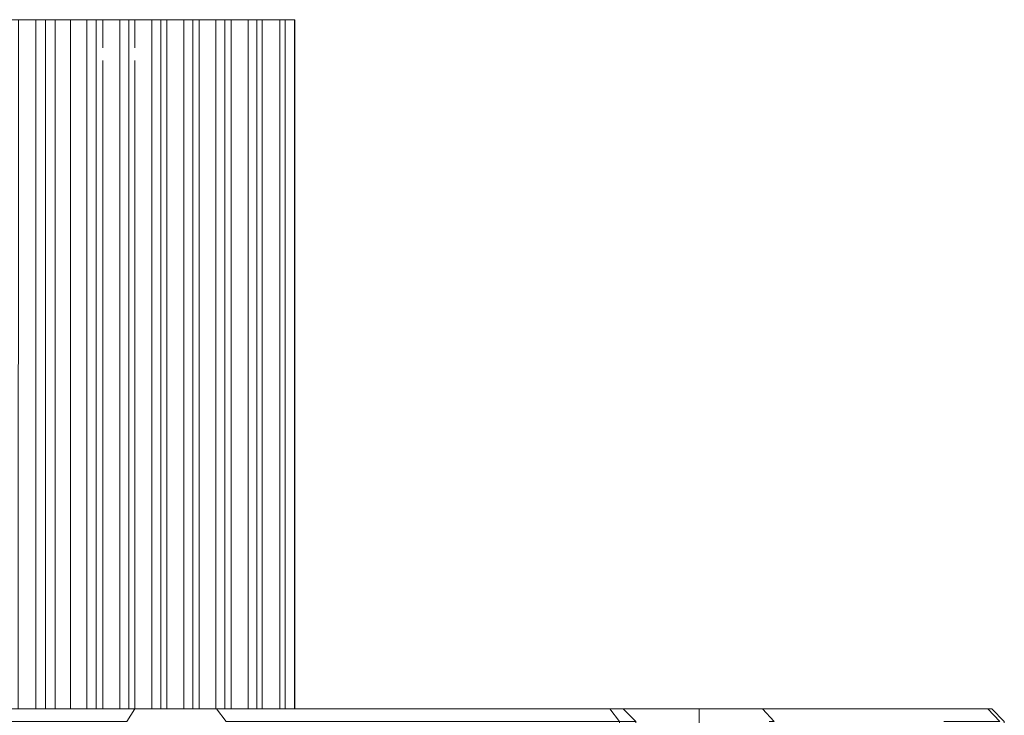
# Model space of a CAD drawing. Units: metres. Extents: x 8.2 to 23.9, y -13.6 to -1.7.
# Drawn here: x 12.2 to 12.9, y -13.1 to -12.6 of the extents above; entities that cross this region are included whole.
import ezdxf

# ---------------------------------------------------------------- set-up
doc = ezdxf.new("R2010")
doc.units = ezdxf.units.M
doc.header["$MEASUREMENT"] = 0

# ---------------------------------------------------------------- blocks, each defined once
blk = doc.blocks.new('e5ee62dc-7493-4a48-8a5d-91776f890afc')
at = {"color": 18, "lineweight": 9, "true_color": 0x000000}
for points in [[(12.42075, -13.14463), (12.43013, -13.14463), (12.43989, -13.14463), (12.67727, -13.14463), (12.67727, -13.13563), (12.67727, -13.12663), (12.68446, -13.12663), (12.6915, -13.12663), (12.69821, -13.12663), (12.70445, -13.12663), (12.71008, -13.12663)], [(12.88176, -13.12663), (12.8903, -13.13563), (12.88393, -13.13563), (12.87481, -13.13563), (12.86349, -13.13563), (12.85062, -13.13563)]]:
    blk.add_lwpolyline(points, dxfattribs=at)
blk = doc.blocks.new('de3d4cad-215d-4f57-b68d-e1e058053827')
at = {"color": 18, "lineweight": 9, "true_color": 0x000000}
for points in [[(12.4242, -13.12663), (12.41711, -13.12663), (12.4109, -13.12663), (12.41711, -13.12663), (12.4242, -13.12663), (12.43189, -13.12663), (12.43989, -13.12663), (12.67727, -13.12663)], [(12.4242, -13.12663), (12.43189, -13.12663), (12.43989, -13.12663), (12.83695, -13.12663), (12.84846, -13.12663)], [(12.84846, -13.12663), (12.8593, -13.12663), (12.86884, -13.12663)]]:
    blk.add_lwpolyline(points, dxfattribs=at)
blk = doc.blocks.new('348acb7c-431c-4fd3-a5e4-4c0c1db5d123')
at = {"color": 18, "lineweight": 9, "true_color": 0x000000}
blk.add_lwpolyline([(12.4058, -13.12663), (12.4109, -13.12663), (12.4058, -13.12663), (12.40201, -13.12663)], close=True, dxfattribs=at)
blk.add_lwpolyline([(12.86884, -13.12663), (12.87651, -13.12663), (12.88188, -13.12663), (12.88458, -13.12663), (12.88188, -13.12663), (12.72208, -13.12663)], dxfattribs=at)
blk = doc.blocks.new('e1dcf005-05e1-45c4-a4f0-358b792df1a5')
at = {"color": 18, "lineweight": 9, "true_color": 0x000000}
blk.add_lwpolyline([(12.39968, -13.12663), (12.40201, -13.12663)], close=True, dxfattribs=at)
blk = doc.blocks.new('a422c8b9-2f27-4492-9baa-90574aac733a')
at = {"color": 18, "lineweight": 9, "true_color": 0x000000}
blk.add_lwpolyline([(12.88458, -13.12663), (12.89351, -13.13563), (12.89351, -13.14463)], dxfattribs=at)
blk = doc.blocks.new('8aa9e2ca-3971-4243-abf8-d63f4df100c9')
at = {"color": 18, "lineweight": 9, "true_color": 0x000000}
for points in [[(12.31785, -12.63802), (12.31129, -12.63802), (12.29972, -12.63802), (12.30502, -12.63802), (12.31158, -12.63802), (12.32315, -12.63802), (12.33385, -12.63802), (12.34069, -12.63802)], [(12.34069, -12.63802), (12.3476, -12.63802), (12.32315, -12.63802), (12.33006, -12.63802)]]:
    blk.add_lwpolyline(points, dxfattribs=at)
blk.add_lwpolyline([(12.34273, -13.57802), (12.33678, -13.57802), (12.34069, -13.57802)], close=True, dxfattribs=at)
blk = doc.blocks.new('31a5d8d3-d946-4b5a-94e5-ef767494350a')
at = {"color": 18, "lineweight": 9, "true_color": 0x000000}
blk.add_lwpolyline([(12.31785, -12.63802), (12.32315, -12.63802), (12.29972, -12.63802), (12.29532, -12.63802), (12.28896, -12.63802)], dxfattribs=at)
blk = doc.blocks.new('26deb6fb-f44c-46ae-b003-c2f6969385df')
at = {"color": 18, "lineweight": 9, "true_color": 0x000000}
for points in [[(12.26626, -12.63802), (12.27261, -12.63802), (12.27702, -12.63802), (12.29972, -12.63802), (12.28778, -12.63802)], [(12.28778, -12.63802), (12.28142, -12.63802), (12.27702, -12.63802), (12.28896, -12.63802)], [(12.33006, -12.63802), (12.3369, -12.63802), (12.3476, -12.63802), (12.36028, -12.63802), (12.3648, -12.63802)], [(12.34653, -12.63802), (12.3476, -12.63802), (12.36373, -12.63802), (12.3648, -12.63802)]]:
    blk.add_lwpolyline(points, dxfattribs=at)
blk = doc.blocks.new('0afcc280-049b-4a49-bbad-4c2a698cfd84')
at = {"color": 18, "lineweight": 9, "true_color": 0x000000}
for p, q in [((12.31024, -13.58426), (12.31109, -13.58426)), ((12.31292, -13.58802), (12.31483, -13.58802))]:
    blk.add_line(p, q, dxfattribs=at)
for points in [[(12.25431, -12.63802), (12.25872, -12.63802), (12.26508, -12.63802), (12.27702, -12.63802), (12.25431, -12.63802), (12.26626, -12.63802)], [(12.83289, -13.54863), (12.8362, -13.54863), (12.8362, -13.14463)], [(12.33913, -13.57902), (12.33714, -13.57902)], [(12.34851, -13.57902), (12.34733, -13.57902), (12.34597, -13.57902), (12.34446, -13.57902), (12.34281, -13.57902), (12.34102, -13.57902), (12.33913, -13.57902)], [(12.3648, -13.57802), (12.36373, -13.57802), (12.36717, -13.57802), (12.37484, -13.57802)], [(12.30607, -13.58802), (12.30774, -13.58802), (12.31068, -13.58802), (12.31406, -13.58802)], [(12.31032, -13.58602), (12.30769, -13.58602)], [(12.3096, -13.58802), (12.31117, -13.58802), (12.31292, -13.58802)], [(12.32, -13.58707), (12.31906, -13.58802), (12.31689, -13.58802), (12.31483, -13.58802)], [(12.3511, -13.58802), (12.34975, -13.58802), (12.34822, -13.58802), (12.3465, -13.58802), (12.34462, -13.58802), (12.34259, -13.58802)], [(12.34627, -13.58802), (12.3495, -13.58802), (12.35226, -13.58802)]]:
    blk.add_lwpolyline(points, dxfattribs=at)
blk.add_lwpolyline([(12.25872, -13.57802), (12.25431, -13.57802), (12.27702, -13.57802), (12.26508, -13.57802)], close=True, dxfattribs=at)
blk = doc.blocks.new('a1bf8255-3230-4296-a267-d029f899236e')
at = {"color": 18, "lineweight": 9, "true_color": 0x000000}
for points in [[(12.19815, -12.63802), (12.20451, -12.63802), (12.20891, -12.63802), (12.23161, -12.63802), (12.21967, -12.63802)], [(12.21967, -12.63802), (12.21331, -12.63802), (12.20891, -12.63802), (12.22085, -12.63802), (12.21397, -12.63802)], [(12.24328, -12.63802), (12.23151, -12.63802), (12.22085, -12.63802), (12.22721, -12.63802), (12.23161, -12.63802), (12.25431, -12.63802)], [(12.37388, -12.63802), (12.36373, -12.63802), (12.35104, -12.63802), (12.34653, -12.63802)], [(12.35701, -12.63802), (12.36373, -12.63802), (12.36717, -12.63802), (12.37484, -12.63802)]]:
    blk.add_lwpolyline(points, dxfattribs=at)
blk.add_lwpolyline([(12.24355, -12.63802), (12.23161, -12.63802), (12.23602, -12.63802), (12.24237, -12.63802), (12.25431, -12.63802), (12.24991, -12.63802)], close=True, dxfattribs=at)
blk = doc.blocks.new('a9935e70-55eb-4f69-8ee8-0c8666b3e8dd')
at = {"color": 18, "lineweight": 9, "true_color": 0x000000}
for points in [[(12.35923, -12.63802), (12.36717, -12.63802), (12.35701, -12.63802)], [(12.30234, -13.58802), (12.30367, -13.58802), (12.30562, -13.58802), (12.30812, -13.58802), (12.31112, -13.58802)]]:
    blk.add_lwpolyline(points, dxfattribs=at)
blk = doc.blocks.new('e357a6e7-4b6a-40c2-a698-08cf69981430')
at = {"color": 18, "lineweight": 9, "true_color": 0x000000}
for points in [[(12.19697, -12.63802), (12.20891, -12.63802), (12.18621, -12.63802), (12.1818, -12.63802), (12.17545, -12.63802)], [(12.19697, -12.63802), (12.19061, -12.63802), (12.18621, -12.63802), (12.19815, -12.63802)]]:
    blk.add_lwpolyline(points, dxfattribs=at)
blk.add_lwpolyline([(12.3772, -12.63802), (12.36717, -12.63802), (12.3688, -12.63802)], close=True, dxfattribs=at)
blk = doc.blocks.new('22be0235-69fb-4c84-a3ea-7a7116001aa1')
at = {"color": 18, "lineweight": 9, "true_color": 0x000000}
blk.add_lwpolyline([(12.36041, -12.63802), (12.3688, -12.63802), (12.35923, -12.63802)], dxfattribs=at)
blk = doc.blocks.new('df1818c7-5636-45ef-a371-f3af57d9b078')
at = {"color": 18, "lineweight": 9, "true_color": 0x000000}
for points in [[(12.36041, -12.63802), (12.37044, -12.63802), (12.36205, -12.63802), (12.37208, -12.63802)], [(12.38211, -12.63802), (12.37208, -12.63802), (12.38047, -12.63802), (12.37044, -12.63802), (12.37208, -12.63802)]]:
    blk.add_lwpolyline(points, dxfattribs=at)
blk.add_lwpolyline([(12.37883, -12.63802), (12.3688, -12.63802), (12.37044, -12.63802)], close=True, dxfattribs=at)
blk = doc.blocks.new('1e7b3702-e75e-442e-a22f-b9eef7a5b635')
at = {"color": 18, "lineweight": 9, "true_color": 0x000000}
blk.add_lwpolyline([(12.37372, -12.63802), (12.36415, -12.63802), (12.37208, -12.63802), (12.37372, -12.63802), (12.38211, -12.63802)], dxfattribs=at)
blk = doc.blocks.new('01f80759-69b8-40e8-b899-587e22ca85ab')
at = {"color": 18, "lineweight": 9, "true_color": 0x000000}
blk.add_lwpolyline([(12.37372, -12.63802), (12.37536, -12.63802), (12.38375, -12.63802), (12.37372, -12.63802), (12.36533, -12.63802)], dxfattribs=at)
blk = doc.blocks.new('d59a0841-4049-40ac-98ad-7393c8715f0d')
at = {"color": 18, "lineweight": 9, "true_color": 0x000000}
blk.add_lwpolyline([(12.36579, -12.63802), (12.37536, -12.63802), (12.37699, -12.63802), (12.38538, -12.63802), (12.37536, -12.63802), (12.36697, -12.63802), (12.37699, -12.63802), (12.3686, -12.63802)], dxfattribs=at)
blk = doc.blocks.new('af2a6591-5210-4baf-9845-501fed34accb')
at = {"color": 18, "lineweight": 9, "true_color": 0x000000}
for points in [[(12.13478, -12.63802), (12.13185, -12.63802), (12.1199, -12.63802), (12.13037, -12.63802), (12.14231, -12.63802), (12.14525, -12.63802), (12.14084, -12.63802), (12.15278, -12.63802)], [(12.3882, -12.63802), (12.37863, -12.63802), (12.38702, -12.63802), (12.37699, -12.63802), (12.37863, -12.63802), (12.36906, -12.63802)], [(12.1289, -13.57802), (12.14084, -13.57802), (12.1199, -13.57802), (12.1155, -13.57802), (12.11843, -13.57802)]]:
    blk.add_lwpolyline(points, dxfattribs=at)
blk = doc.blocks.new('0becd22e-ec61-4715-9b2d-225b242d580c')
at = {"color": 18, "lineweight": 9, "true_color": 0x000000}
for points in [[(12.3649, -12.63802), (12.36751, -12.63802), (12.38119, -12.63802), (12.37188, -12.63802), (12.38191, -12.63802), (12.39064, -12.63802)], [(12.38027, -12.63802), (12.3707, -12.63802), (12.37863, -12.63802), (12.38027, -12.63802), (12.38866, -12.63802)], [(12.38027, -12.63802), (12.38984, -12.63802), (12.38191, -12.63802), (12.37265, -12.63802)]]:
    blk.add_lwpolyline(points, dxfattribs=at)
blk = doc.blocks.new('fffa0383-820f-4264-a405-d41ef07bb8a3')
at = {"color": 18, "lineweight": 9, "true_color": 0x000000}
blk.add_line((12.39044, -12.63802), (12.39044, -13.12663), dxfattribs=at)
for points in [[(12.39064, -13.12663), (12.39064, -12.63802), (12.38119, -12.63802), (12.37245, -12.63802)], [(12.72681, -13.13563), (12.73048, -13.13563), (12.72208, -13.12663), (12.71899, -13.12663), (12.71496, -13.12663), (12.71008, -13.12663)]]:
    blk.add_lwpolyline(points, dxfattribs=at)
blk = doc.blocks.new('3441ddbd-0e8b-4649-977e-8c00233f350d')
at = {"color": 18, "lineweight": 9, "true_color": 0x000000}
blk.add_lwpolyline([(12.3649, -12.63802), (12.36873, -12.63802), (12.38119, -12.63802), (12.3838, -12.63802), (12.3838, -13.12663)], dxfattribs=at)
blk = doc.blocks.new('2a75d9b3-61c6-43a6-bb4d-91d0e3c07b8b')
at = {"color": 18, "lineweight": 9, "true_color": 0x000000}
blk.add_line((12.3838, -12.63802), (12.37997, -12.63802), dxfattribs=at)
for points in [[(12.3454, -12.65802), (12.3454, -12.63802), (12.34916, -12.63802), (12.35535, -12.63802), (12.36751, -12.63802), (12.37997, -12.63802), (12.37997, -13.12663)], [(12.3454, -13.12663), (12.3454, -12.63802), (12.36751, -12.63802), (12.36375, -12.63802), (12.35756, -12.63802), (12.35756, -13.12663)], [(12.36751, -12.65802), (12.36751, -12.63802), (12.36751, -13.12663)]]:
    blk.add_lwpolyline(points, dxfattribs=at)
blk = doc.blocks.new('cb1e7f5b-0d21-40b0-8526-b8ed363229d0')
at = {"color": 18, "lineweight": 9, "true_color": 0x000000}
for p, q in [((12.22081, -12.63802), (12.22081, -13.12663)), ((12.24974, -13.12663), (12.24974, -12.63802)), ((12.26535, -12.63802), (12.28923, -12.63802)), ((12.27289, -12.63802), (12.27289, -13.12663)), ((12.29559, -13.12663), (12.29559, -12.63802)), ((12.31194, -13.12663), (12.31194, -12.63802)), ((12.31829, -13.12663), (12.31829, -12.63802)), ((12.33464, -13.12663), (12.33464, -12.63802)), ((12.36375, -13.12663), (12.36375, -12.63802)), ((12.25459, -12.66702), (12.25459, -13.12663)), ((12.27729, -12.66702), (12.27729, -13.12663))]:
    blk.add_line(p, q, dxfattribs=at)
for points in [[(12.19293, -12.63802), (12.1906, -12.63802), (12.19457, -12.63802), (12.20708, -12.63802), (12.21397, -12.63802), (12.21397, -13.12663)], [(12.20708, -12.63802), (12.19293, -12.63802), (12.20544, -12.63802), (12.2094, -12.63802), (12.20708, -12.63802), (12.20708, -12.65802)], [(12.23151, -13.12663), (12.23151, -12.63802), (12.20708, -12.63802), (12.19336, -12.63802), (12.19759, -12.63802), (12.19466, -12.63802), (12.19457, -13.12663)], [(12.20708, -13.12663), (12.20708, -12.63802), (12.21779, -12.63802), (12.22463, -12.63802), (12.23151, -12.63802), (12.23636, -12.63802), (12.24282, -12.63802)], [(12.24282, -12.63802), (12.25459, -12.63802), (12.23151, -12.63802), (12.23151, -12.65802)], [(12.24328, -13.12663), (12.24328, -12.63802), (12.24974, -12.63802), (12.25459, -12.63802), (12.27729, -12.63802), (12.27729, -12.65802)], [(12.25459, -12.65802), (12.25459, -12.63802), (12.25899, -12.63802), (12.26535, -12.63802)], [(12.25459, -12.65802), (12.25459, -12.63802), (12.26653, -12.63802)], [(12.26653, -13.12663), (12.26653, -12.63802), (12.27289, -12.63802), (12.27729, -12.63802), (12.29999, -12.63802), (12.28805, -12.63802)], [(12.28805, -12.63802), (12.2817, -12.63802), (12.27729, -12.63802), (12.27729, -12.65802)], [(12.28923, -13.12663), (12.28923, -12.63802), (12.29559, -12.63802), (12.29999, -12.63802), (12.31194, -12.63802), (12.31829, -12.63802), (12.3227, -12.63802), (12.3227, -13.12663)], [(12.29999, -13.12663), (12.29999, -12.63802), (12.29999, -12.65802)], [(12.3227, -12.65802), (12.3227, -12.63802), (12.3271, -12.63802), (12.33346, -12.63802), (12.3454, -12.63802), (12.3227, -12.63802), (12.33464, -12.63802), (12.34099, -12.63802)], [(12.35756, -12.63802), (12.3454, -12.63802), (12.34099, -12.63802), (12.34099, -13.12663)], [(12.37442, -13.12663), (11.98311, -13.12663), (11.97368, -13.12663), (11.96613, -13.12663), (11.96091, -13.12663)], [(12.62164, -13.12663), (12.61843, -13.12663), (12.61385, -13.12663), (12.33504, -13.12663), (12.34189, -13.13563), (12.6207, -13.13563), (12.6207, -13.14463)], [(12.37442, -13.12663), (12.381, -13.12663), (12.38795, -13.12663)], [(12.4285, -13.12663), (12.42267, -13.12663), (12.41627, -13.12663), (12.40944, -13.12663), (12.40233, -13.12663), (12.39511, -13.12663), (12.38795, -13.12663)], [(12.4285, -13.12663), (12.60922, -13.12663), (12.6148, -13.12663), (12.61914, -13.12663), (12.62208, -13.12663), (12.6235, -13.12663), (12.62164, -13.12663)], [(12.61385, -13.12663), (12.6207, -13.13563), (12.62629, -13.13563), (12.63021, -13.13563), (12.6323, -13.13563), (12.63074, -13.13563), (12.62715, -13.13563)], [(12.6323, -13.14463), (12.6323, -13.13563), (12.62336, -13.12663)]]:
    blk.add_lwpolyline(points, dxfattribs=at)
blk.add_lwpolyline([(12.31075, -12.63802), (12.3044, -12.63802), (12.29999, -12.63802), (12.3227, -12.63802)], close=True, dxfattribs=at)
blk = doc.blocks.new('bbbb762d-5b23-4c85-9571-2ada7abbb31e')
at = {"color": 18, "lineweight": 9, "true_color": 0x000000}
blk.add_lwpolyline([(12.27724, -13.12663), (12.2714, -13.13563), (11.96912, -13.13563), (11.95979, -13.13563)], dxfattribs=at)
blk = doc.blocks.new('8a5d97d8-fc6c-4da0-9f0d-6699f4cdd605')
at = {"color": 18, "lineweight": 9, "true_color": 0x000000}
blk.add_lwpolyline([(12.29906, -13.12663), (12.29121, -13.12663), (12.28384, -13.12663), (12.27724, -13.12663), (11.97495, -13.12663)], dxfattribs=at)
blk = doc.blocks.new('9374b5c5-87c3-45ae-96b3-53c4a9693c93')
at = {"color": 18, "lineweight": 9, "true_color": 0x000000}
blk.add_lwpolyline([(12.33504, -13.12663), (12.32925, -13.12663), (12.32249, -13.12663)], dxfattribs=at)
blk = doc.blocks.new('ea1832f5-e788-4f2b-961e-11b2717f20de')
at = {"color": 18, "lineweight": 9, "true_color": 0x000000}
blk.add_lwpolyline([(12.32249, -13.12663), (12.31501, -13.12663), (12.3071, -13.12663), (12.29906, -13.12663)], dxfattribs=at)
blk = doc.blocks.new('cfc46447-8807-469a-96bb-8694de5bb44f')
for name in ['e5ee62dc-7493-4a48-8a5d-91776f890afc', 'de3d4cad-215d-4f57-b68d-e1e058053827', 'e1dcf005-05e1-45c4-a4f0-358b792df1a5', 'a1bf8255-3230-4296-a267-d029f899236e', 'df1818c7-5636-45ef-a371-f3af57d9b078', 'a422c8b9-2f27-4492-9baa-90574aac733a', '1e7b3702-e75e-442e-a22f-b9eef7a5b635', '01f80759-69b8-40e8-b899-587e22ca85ab', 'd59a0841-4049-40ac-98ad-7393c8715f0d', 'e357a6e7-4b6a-40c2-a698-08cf69981430', '22be0235-69fb-4c84-a3ea-7a7116001aa1', '31a5d8d3-d946-4b5a-94e5-ef767494350a', 'ea1832f5-e788-4f2b-961e-11b2717f20de', 'fffa0383-820f-4264-a405-d41ef07bb8a3', '2a75d9b3-61c6-43a6-bb4d-91d0e3c07b8b', '3441ddbd-0e8b-4649-977e-8c00233f350d', 'cb1e7f5b-0d21-40b0-8526-b8ed363229d0', '26deb6fb-f44c-46ae-b003-c2f6969385df', '0becd22e-ec61-4715-9b2d-225b242d580c', 'af2a6591-5210-4baf-9845-501fed34accb', '0afcc280-049b-4a49-bbad-4c2a698cfd84', '8aa9e2ca-3971-4243-abf8-d63f4df100c9', 'a9935e70-55eb-4f69-8ee8-0c8666b3e8dd', '8a5d97d8-fc6c-4da0-9f0d-6699f4cdd605', '348acb7c-431c-4fd3-a5e4-4c0c1db5d123', 'bbbb762d-5b23-4c85-9571-2ada7abbb31e', '9374b5c5-87c3-45ae-96b3-53c4a9693c93']:
    blk.add_blockref(name, (0, 0))

msp = doc.modelspace()

# ---------------------------------------------------------------- block references
msp.add_blockref('cfc46447-8807-469a-96bb-8694de5bb44f', (0, 0))

doc.saveas('drawing.dxf')
